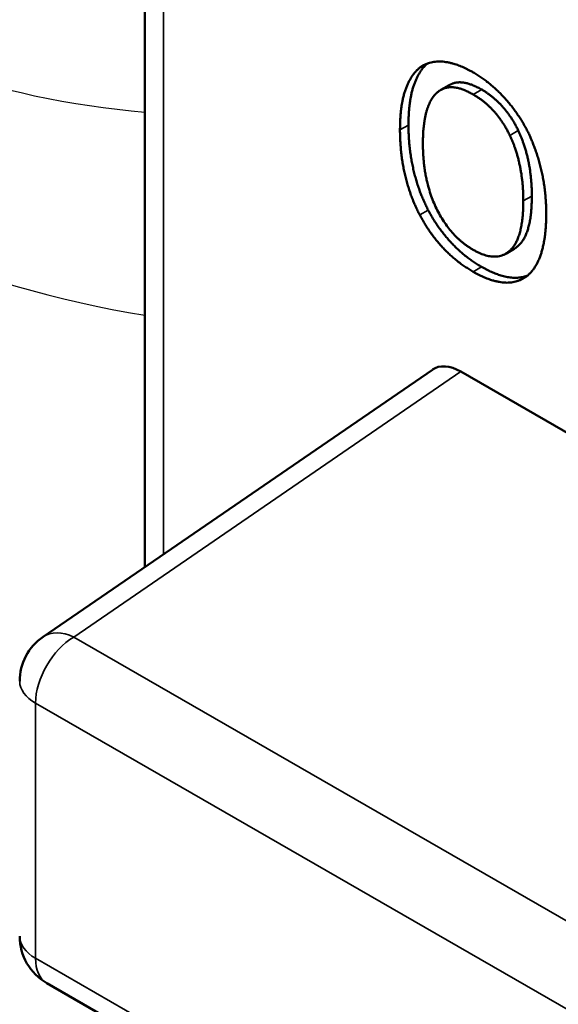
# Model space of a CAD drawing. Units: inches. Extents: x 0 to 17, y 0 to 11.
# Drawn here: x 11 to 11.3, y 9.4 to 9.8 of the extents above; entities that cross this region are included whole.
import ezdxf

# ---------------------------------------------------------------- set-up
doc = ezdxf.new("R2010")
doc.units = ezdxf.units.IN
doc.header["$MEASUREMENT"] = 0
for name, color, linetype, lineweight in [('Sketch Geometry (ANSI)', 7, 'Continuous', 25), ('Visible (ANSI)', 7, 'Continuous', 50), ('Visible Narrow (ANSI)', 7, 'Continuous', 35)]:
    doc.layers.add(name, color=color, linetype=linetype, lineweight=lineweight)
doc.layers.add('Viewport4ForCustomObjects_0', color=7, linetype='Continuous')

# ---------------------------------------------------------------- blocks, each defined once
blk = doc.blocks.new('CustomObjectsInViewport4_0')
at = {"layer": 'Sketch Geometry (ANSI)'}
for centre, radius, start, end in [((-10004.6654, -10002.1942), 1.4467, 235.7969, 265.2153), ((-10004.4805, -10002.1097), 1.8896, 233.9535, 260.6937)]:
    blk.add_arc(centre, radius, start, end, dxfattribs=at)
at = {"layer": 'Visible (ANSI)'}
for p, q in [((-10004.7861, -10001.1727), (-10004.7861, -10004.3941)), ((-10004.3278, -10003.5617), (-10004.3175, -10003.5558)), ((-10004.293, -10003.599), (-10004.2788, -10003.5909)), ((-10004.1846, -10003.872), (-10004.1705, -10003.8638)), ((-10004.9558, -10004.5106), (-10004.3068, -10004.0653)), ((-10004.2597, -10004.0684), (-10003.7551, -10004.359)), ((-10004.9498, -10005.088), (-10003.1151, -10006.1445))]:
    blk.add_line(p, q, dxfattribs=at)
at = {"layer": 'Visible (ANSI)', "extrusion": (0, 0, -1)}
for centre, start, end in [((10004.9049, -10004.5848), 0, 55.5388), ((10004.9049, -10005.01), 299.936, 0)]:
    blk.add_arc(centre, 0.09, start, end, dxfattribs=at)
at = {"layer": 'Visible (ANSI)'}
blk.add_ellipse((-10004.2597, -10004.142), major_axis=(0.0453, -0.078), ratio=0.578093, start_param=2.354308, end_param=3.185393, dxfattribs=at)
for points in [[(-10004.3609, -10003.6656), (-10004.3609, -10003.6256), (-10004.3437, -10003.5745), (-10004.3278, -10003.5617)], [(-10004.3278, -10003.5617), (-10004.3117, -10003.5498), (-10004.2668, -10003.5537), (-10004.2391, -10003.5696)], [(-10004.2391, -10003.5696), (-10004.2109, -10003.5859), (-10004.1658, -10003.6346), (-10004.1501, -10003.664)], [(-10004.2388, -10003.6065), (-10004.2587, -10003.595), (-10004.2887, -10003.5938), (-10004.3001, -10003.6043)], [(-10004.3001, -10003.6043), (-10004.311, -10003.6142), (-10004.3227, -10003.6566), (-10004.3227, -10003.6877)], [(-10004.1778, -10003.6747), (-10004.1888, -10003.6518), (-10004.2196, -10003.6175), (-10004.2388, -10003.6065)], [(-10004.1637, -10003.6665), (-10004.1746, -10003.6437), (-10004.2055, -10003.6094), (-10004.2247, -10003.5983)], [(-10004.3467, -10003.6575), (-10004.3467, -10003.6968), (-10004.3297, -10003.7688), (-10004.3139, -10003.7992)], [(-10004.328, -10003.8073), (-10004.3439, -10003.777), (-10004.3609, -10003.7049), (-10004.3609, -10003.6656)], [(-10004.1553, -10003.784), (-10004.1553, -10003.7525), (-10004.1671, -10003.6969), (-10004.1778, -10003.6747)], [(-10004.1411, -10003.7759), (-10004.1411, -10003.7444), (-10004.153, -10003.6887), (-10004.1637, -10003.6665)], [(-10004.1501, -10003.664), (-10004.1345, -10003.6942), (-10004.1171, -10003.7663), (-10004.1171, -10003.8061)], [(-10004.3227, -10003.6877), (-10004.3227, -10003.7504), (-10004.2771, -10003.8434), (-10004.2388, -10003.8654)], [(-10004.2388, -10003.8654), (-10004.2006, -10003.8874), (-10004.1553, -10003.8468), (-10004.1553, -10003.784)], [(-10004.2391, -10003.9019), (-10004.267, -10003.8858), (-10004.3117, -10003.8381), (-10004.328, -10003.8073)], [(-10004.3139, -10003.7992), (-10004.2976, -10003.83), (-10004.2529, -10003.8777), (-10004.2249, -10003.8938)], [(-10004.1171, -10003.8061), (-10004.1171, -10003.8448), (-10004.134, -10003.8978), (-10004.1501, -10003.9097)], [(-10004.1501, -10003.9097), (-10004.1671, -10003.9222), (-10004.212, -10003.9175), (-10004.2391, -10003.9019)]]:
    blk.add_open_spline(points, degree=2, dxfattribs=at)
for points, knots in [([(-10004.3152, -10003.5548), (-10004.3299, -10003.5676), (-10004.3467, -10003.6175), (-10004.3467, -10003.6575)], [-1.951103, -1.951103, -1.951103, -1, 0, 0, 0]), ([(-10004.2247, -10003.5983), (-10004.2446, -10003.5869), (-10004.2701, -10003.5858), (-10004.2788, -10003.5909)], [0, 0, 0, 1, 1.701661, 1.701661, 1.701661]), ([(-10004.1705, -10003.8638), (-10004.167, -10003.8618), (-10004.1411, -10003.8387), (-10004.1411, -10003.7759)], [0.859297, 0.859297, 0.859297, 1, 2, 2, 2]), ([(-10004.2249, -10003.8938), (-10004.1979, -10003.9094), (-10004.1608, -10003.9132), (-10004.1485, -10003.9085)], [-2, -2, -2, -1, -0.3485, -0.3485, -0.3485])]:
    blk.add_open_spline(points, degree=2, knots=knots, dxfattribs=at)
at = {"layer": 'Visible Narrow (ANSI)'}
for p, q in [((-10004.7552, -10001.2225), (-10004.7552, -10004.373)), ((-10004.2388, -10003.6065), (-10004.2247, -10003.5983)), ((-10004.3609, -10003.6656), (-10004.3467, -10003.6575)), ((-10004.1778, -10003.6747), (-10004.1637, -10003.6665)), ((-10004.1553, -10003.784), (-10004.1411, -10003.7759)), ((-10004.328, -10003.8073), (-10004.3139, -10003.7992)), ((-10004.2391, -10003.9019), (-10004.2249, -10003.8938)), ((-10004.9049, -10004.5113), (-10004.2597, -10004.0684)), ((-10003.0856, -10005.5589), (-10004.9049, -10004.5113)), ((-10004.9685, -10005.0466), (-10004.9685, -10004.6215)), ((-10004.9685, -10004.6215), (-10003.0965, -10005.6995)), ((-10003.0965, -10006.1246), (-10004.9685, -10005.0466))]:
    blk.add_line(p, q, dxfattribs=at)
at = {"layer": 'Visible Narrow (ANSI)', "extrusion": (0, 0, -1)}
for centre, major_axis, ratio, start_param, end_param in [((-10004.9049, -10004.5848), (0.0449, 0.078), 0.578093, 3.928925, 5.499721), ((-10004.9049, -10005.01), (-0.09, 0), 0.575862, 5.497787, 6.283185), ((-10004.9049, -10005.01), (-0.0449, -0.078), 0.578093, 0, 0.787332)]:
    blk.add_ellipse(centre, major_axis=major_axis, ratio=ratio, start_param=start_param, end_param=end_param, dxfattribs=at)
at = {"layer": 'Visible Narrow (ANSI)'}
for major_axis, ratio, start_param, end_param in [((-0.0509, 0.0742), 0.626277, 5.452101, 6.283185), ((-0.09, 0), 0.575862, 0, 0.785398)]:
    blk.add_ellipse((-10004.9049, -10004.5848), major_axis=major_axis, ratio=ratio, start_param=start_param, end_param=end_param, dxfattribs=at)

msp = doc.modelspace()

# ---------------------------------------------------------------- block references
at = {"layer": 'Viewport4ForCustomObjects_0', "xscale": 0.2499999999999685, "yscale": 0.2499999999999685, "zscale": 0.2499999999999685}
msp.add_blockref('CustomObjectsInViewport4_0', (2512.28427, 2510.66208), dxfattribs=at)

doc.saveas('drawing.dxf')
